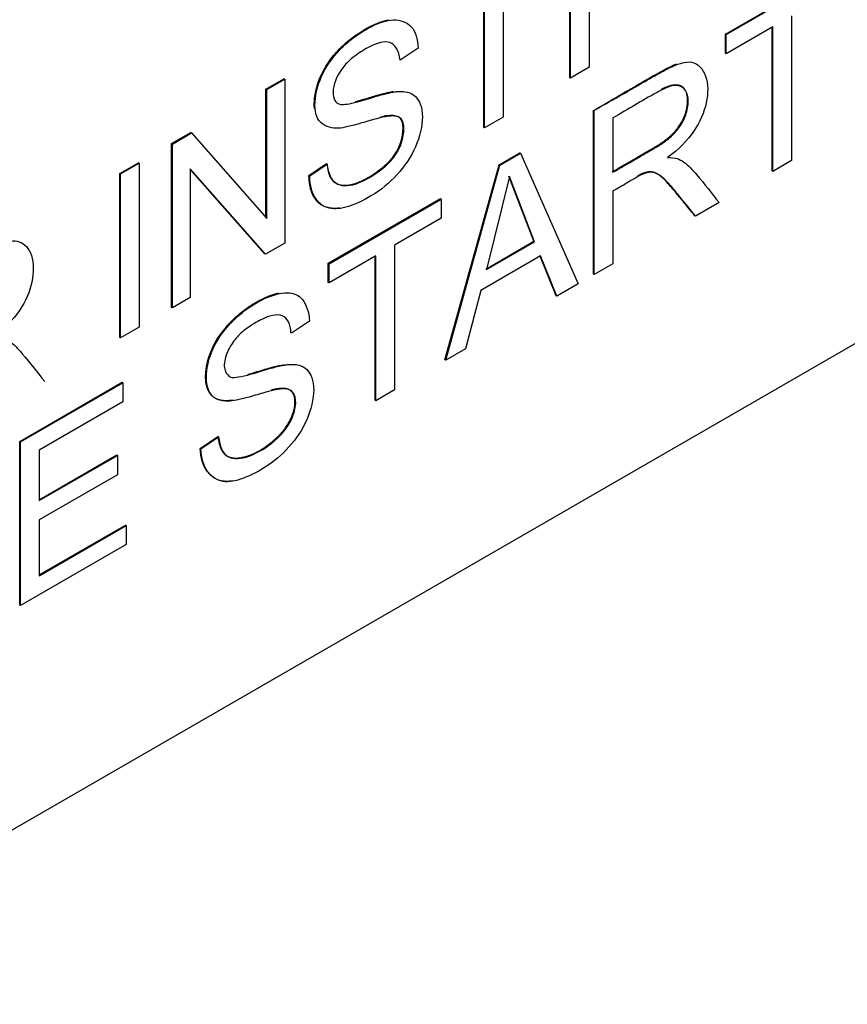
# Paper-space layout 'Sheet1' of a CAD drawing. Units: millimetres. Extents: x 0 to 210, y -3 to 297.
# Drawn here: x 63 to 63, y 261 to 262 of the extents above; entities that cross this region are included whole.
import ezdxf

# ---------------------------------------------------------------- set-up
doc = ezdxf.new("R2010")
doc.units = ezdxf.units.MM
doc.layers.add('A800N0BT00', color=7, linetype='Continuous')
doc.layers.add('Default', color=7, linetype='Continuous')

# ---------------------------------------------------------------- blocks, each defined once
blk = doc.blocks.new('SE4')
at = {"layer": 'A800N0BT00', "color": 7, "linetype": 'Continuous'}
for p, q in [((64.2549, 261.66398), (61.00221, 259.78604)), ((63.20578, 261.47335), (63.20578, 261.63139)), ((63.20648, 261.47294), (63.20648, 261.63098)), ((63.35594, 261.51544), (63.46392, 261.57778)), ((63.35665, 261.51503), (63.46463, 261.57737)), ((63.14151, 261.57495), (63.14151, 261.43543)), ((63.12285, 261.42548), (63.12285, 261.56418)), ((63.12356, 261.42507), (63.12356, 261.56459)), ((63.22452, 261.55343), (63.22452, 261.48336)), ((63.41962, 261.53286), (63.41962, 261.39334)), ((63.40167, 261.5225), (63.35665, 261.49651)), ((63.40096, 261.38339), (63.40096, 261.52209)), ((63.40167, 261.38298), (63.40167, 261.5225)), ((63.35665, 261.51503), (63.35594, 261.51544)), ((63.35594, 261.49692), (63.35594, 261.51544)), ((63.35665, 261.49651), (63.35665, 261.51503)), ((63.05959, 261.50167), (63.04219, 261.49014)), ((63.35665, 261.49651), (63.35594, 261.49692)), ((63.22452, 261.48336), (63.20648, 261.47294)), ((63.20648, 261.47294), (63.20578, 261.47335)), ((62.91291, 261.4623), (62.93031, 261.47235)), ((62.91362, 261.46189), (62.93102, 261.47194)), ((62.93102, 261.47194), (62.93031, 261.47235)), ((62.93102, 261.47194), (62.93102, 261.3139)), ((62.91362, 261.46189), (62.91291, 261.4623)), ((62.91291, 261.33843), (62.91291, 261.4623)), ((62.91362, 261.33763), (62.91362, 261.46189)), ((63.14151, 261.43543), (63.12356, 261.42507)), ((63.22865, 261.2839), (63.22865, 261.44194)), ((63.22935, 261.2835), (63.22935, 261.44153)), ((63.12356, 261.42507), (63.12285, 261.42548)), ((63.24731, 261.43454), (63.24731, 261.38214)), ((62.82197, 261.4098), (62.84047, 261.42048)), ((62.82268, 261.40939), (62.84117, 261.42007)), ((62.84117, 261.42007), (62.84047, 261.42048)), ((62.84117, 261.42007), (62.91362, 261.33763)), ((62.82268, 261.40939), (62.82197, 261.4098)), ((62.82197, 261.25176), (62.82197, 261.4098)), ((62.82268, 261.25135), (62.82268, 261.40939)), ((63.13771, 261.38944), (63.15775, 261.40101)), ((63.13841, 261.38903), (63.15846, 261.4006)), ((63.15846, 261.4006), (63.15775, 261.40101)), ((63.15846, 261.4006), (63.21395, 261.2746)), ((62.77213, 261.38102), (62.79008, 261.39138)), ((62.77283, 261.38061), (62.79078, 261.39098)), ((62.79078, 261.39098), (62.79008, 261.39138)), ((62.79078, 261.39098), (62.79078, 261.23294)), ((62.95437, 261.37902), (62.97141, 261.39075)), ((62.95508, 261.37861), (62.97212, 261.39034)), ((63.08549, 261.20125), (63.13771, 261.38944)), ((63.0862, 261.20085), (63.13841, 261.38903)), ((63.13841, 261.38903), (63.13771, 261.38944)), ((63.41962, 261.39334), (63.40167, 261.38298)), ((62.77283, 261.38061), (62.77213, 261.38102)), ((62.77213, 261.22298), (62.77213, 261.38102)), ((62.77283, 261.22257), (62.77283, 261.38061)), ((62.83999, 261.38561), (62.83999, 261.26135)), ((62.91243, 261.30317), (62.83999, 261.38561)), ((62.91172, 261.30358), (62.83999, 261.38521)), ((62.95508, 261.37861), (62.95437, 261.37902)), ((63.1478, 261.37814), (63.12548, 261.28844)), ((63.17106, 261.31557), (63.14709, 261.37855)), ((63.17177, 261.31517), (63.1478, 261.37814)), ((63.40167, 261.38298), (63.40096, 261.38339)), ((63.24731, 261.36393), (63.24731, 261.29386)), ((62.97305, 261.29437), (63.08103, 261.35671)), ((62.97376, 261.29396), (63.08174, 261.35631)), ((63.08174, 261.35631), (63.08103, 261.35671)), ((63.08174, 261.35631), (63.08174, 261.33779)), ((63.34973, 261.35299), (63.32704, 261.33989)), ((63.08174, 261.33779), (63.03681, 261.31185)), ((62.93102, 261.3139), (62.91243, 261.30317)), ((63.03681, 261.31185), (63.03681, 261.17233)), ((63.12477, 261.28885), (63.17106, 261.31557)), ((63.12548, 261.28844), (63.17177, 261.31517)), ((63.17177, 261.31517), (63.17106, 261.31557)), ((62.91243, 261.30317), (62.91172, 261.30358)), ((62.97376, 261.29396), (62.97305, 261.29437)), ((62.97305, 261.27585), (62.97305, 261.29437)), ((63.01877, 261.30143), (62.97376, 261.27545)), ((62.97376, 261.27545), (62.97376, 261.29396)), ((63.01806, 261.16232), (63.01806, 261.30103)), ((63.01877, 261.16192), (63.01877, 261.30143)), ((63.1776, 261.30149), (63.11992, 261.26819)), ((63.19265, 261.26312), (63.17716, 261.30123)), ((63.19336, 261.26271), (63.1776, 261.30149)), ((63.24731, 261.29386), (63.22935, 261.2835)), ((63.22935, 261.2835), (63.22865, 261.2839)), ((62.97376, 261.27545), (62.97305, 261.27585)), ((63.21395, 261.2746), (63.19336, 261.26271)), ((63.11992, 261.26819), (63.10525, 261.21184)), ((62.83999, 261.26135), (62.82268, 261.25135)), ((63.19336, 261.26271), (63.19265, 261.26312)), ((62.82268, 261.25135), (62.82197, 261.25176)), ((62.9548, 261.23851), (62.9374, 261.22699)), ((62.79078, 261.23294), (62.77283, 261.22257)), ((62.77283, 261.22257), (62.77213, 261.22298)), ((63.10525, 261.21184), (63.0862, 261.20085)), ((63.0862, 261.20085), (63.08549, 261.20125)), ((62.67572, 261.12271), (62.7744, 261.17968)), ((62.67643, 261.1223), (62.77511, 261.17928)), ((62.77511, 261.17928), (62.7744, 261.17968)), ((62.77511, 261.17928), (62.77511, 261.16076)), ((63.03681, 261.17233), (63.01877, 261.16192)), ((62.77511, 261.16076), (62.69438, 261.11415)), ((63.01877, 261.16192), (63.01806, 261.16232)), ((62.67643, 261.1223), (62.67572, 261.12271)), ((62.67572, 260.96467), (62.67572, 261.12271)), ((62.67643, 260.96426), (62.67643, 261.1223)), ((62.84958, 261.11587), (62.86662, 261.1275)), ((62.85029, 261.11546), (62.86733, 261.12709)), ((62.86733, 261.12709), (62.86662, 261.1275)), ((62.69438, 261.11415), (62.69438, 261.06553)), ((62.85029, 261.11546), (62.84958, 261.11587)), ((62.69438, 261.06635), (62.76921, 261.10956)), ((62.69438, 261.06553), (62.76992, 261.10915)), ((62.76992, 261.10915), (62.76921, 261.10956)), ((62.76992, 261.10915), (62.76992, 261.09052)), ((62.76992, 261.09052), (62.69438, 261.04691)), ((62.69438, 261.04691), (62.69438, 260.99314)), ((62.69438, 260.99396), (62.77759, 261.04201)), ((62.69438, 260.99314), (62.7783, 261.0416)), ((62.7783, 261.0416), (62.77759, 261.04201)), ((62.7783, 261.0416), (62.7783, 261.02308)), ((62.7783, 261.02308), (62.67643, 260.96426)), ((62.67643, 260.96426), (62.67572, 260.96467))]:
    blk.add_line(p, q, dxfattribs=at)
blk.add_ellipse((62.61442, 265.87713), major_axis=(-3.622, -6.27349), ratio=0.57735, start_param=0.433157, end_param=1.137639, dxfattribs=at)
for points, degree, knots in [([(58.52714, 259.12747), (58.29682, 259.26883), (58.10115, 259.46894), (57.79533, 259.97007), (57.68522, 260.27104), (57.55968, 260.94886), (57.54428, 261.32564), (57.60947, 262.12374), (57.69007, 262.54497), (57.94057, 263.39692), (58.11045, 263.82754), (58.52541, 264.66241), (58.77044, 265.06658), (59.31531, 265.81489), (59.61509, 266.15895), (60.24452, 266.75841), (60.5741, 267.01374), (61.23569, 267.41445), (61.56764, 267.55979), (62.20634, 267.7284), (62.51301, 267.75165), (63.05489, 267.67698), (63.29363, 267.58788), (63.50215, 267.4489)], 3, [0, 0, 0, 0, 0.0625, 0.0625, 0.125, 0.125, 0.1875, 0.1875, 0.25, 0.25, 0.3125, 0.3125, 0.375, 0.375, 0.4375, 0.4375, 0.5, 0.5, 0.5625, 0.5625, 0.625, 0.625, 0.6828886, 0.6828886, 0.6828886, 0.6828886]), ([(58.72568, 259.02259), (58.82574, 258.97341), (58.98779, 258.89437), (59.24041, 258.77851), (59.44954, 258.69021), (59.65443, 258.61278), (59.85877, 258.55066), (60.1161, 258.49154), (60.39341, 258.45259), (60.74896, 258.44492), (61.17157, 258.49692), (61.65014, 258.6398), (62.18517, 258.88849), (62.75307, 259.25979), (63.29565, 259.73659), (63.74895, 260.23429), (64.11543, 260.7117), (64.43722, 261.20967), (64.69836, 261.69222), (64.90961, 262.15516), (65.07653, 262.59583), (65.21484, 263.05309), (65.31916, 263.51897), (65.38331, 263.98805), (65.40492, 264.46296), (65.37782, 264.90869), (65.30285, 265.3201), (65.2031, 265.64283), (65.07909, 265.93299), (64.92925, 266.19214), (64.73897, 266.44277), (64.56924, 266.63065), (64.38193, 266.80668), (64.20545, 266.95135), (64.00407, 267.10283), (63.76715, 267.27065), (63.60834, 267.37772), (63.50189, 267.44903)], 3, [0, 0, 0, 0, 0.0211, 0.040357, 0.054649, 0.065699, 0.082681, 0.096794, 0.120449, 0.14426, 0.182744, 0.225668, 0.265135, 0.319597, 0.376112, 0.415064, 0.454536, 0.494269, 0.530157, 0.56095, 0.593749, 0.623284, 0.657113, 0.692338, 0.724585, 0.762846, 0.795975, 0.825401, 0.846132, 0.874192, 0.892284, 0.913865, 0.92692, 0.94348, 0.957862, 0.976237, 1, 1, 1, 1]), ([(62.95961, 261.44375), (62.95933, 261.44683), (62.9597, 261.45864), (62.9655, 261.47782), (62.97947, 261.49699), (62.99372, 261.51093), (63.01284, 261.52337), (63.02567, 261.52825), (63.03114, 261.52908)], 3, [0.6000101, 0.6000101, 0.6000101, 0.6000101, 0.625, 0.6875, 0.71875, 0.75, 0.8125, 0.8628049, 0.8628049, 0.8628049, 0.8628049]), ([(62.97176, 261.39055), (62.97314, 261.3808), (62.97795, 261.36907), (62.99836, 261.36802), (63.02706, 261.38525), (63.045, 261.40581), (63.0475, 261.43166), (63.03975, 261.43686), (63.02908, 261.43616), (63.02684, 261.4355), (63.01745, 261.43337), (63.00103, 261.42825), (62.98839, 261.42533), (62.97846, 261.4236), (62.96138, 261.42899), (62.95857, 261.45218), (62.9662, 261.47742), (62.98018, 261.49658), (62.99443, 261.51052), (63.01516, 261.52401), (63.03612, 261.53126), (63.05503, 261.52509), (63.05923, 261.51066), (63.05959, 261.50167)], 3, [0, 0, 0, 0, 0.0625, 0.125, 0.1875, 0.25, 0.3125, 0.34375, 0.359375, 0.375, 0.40625, 0.4375, 0.46875, 0.5, 0.5625, 0.625, 0.6875, 0.71875, 0.75, 0.8125, 0.875, 0.9375, 1, 1, 1, 1]), ([(63.04219, 261.49014), (63.04126, 261.49973), (63.03406, 261.51097), (63.01668, 261.50616), (62.99708, 261.49373), (62.9843, 261.48123), (62.97666, 261.46522), (62.97807, 261.45234), (62.9819, 261.4473), (62.9909, 261.44724), (63.00709, 261.45164), (63.01885, 261.4555), (63.02875, 261.45815), (63.03678, 261.45972), (63.04079, 261.46019), (63.04916, 261.45991), (63.05833, 261.45623), (63.06617, 261.44121), (63.05855, 261.39905), (63.02765, 261.36456), (62.99123, 261.3474), (62.97299, 261.34582), (62.95975, 261.35451), (62.95532, 261.36949), (62.95508, 261.37861)], 3, [0, 0, 0, 0, 0.0625, 0.125, 0.15625, 0.1875, 0.25, 0.28125, 0.3125, 0.34375, 0.359375, 0.375, 0.40625, 0.4375, 0.453125, 0.46875, 0.5, 0.5625, 0.625, 0.75, 0.8125, 0.875, 0.9375, 1, 1, 1, 1]), ([(63.229, 261.44174), (63.24521, 261.45069), (63.26592, 261.46253), (63.28809, 261.47553), (63.30347, 261.48397), (63.31373, 261.48793), (63.32679, 261.48976), (63.33928, 261.4766), (63.33937, 261.44011), (63.32149, 261.41192), (63.30006, 261.39629)], 3, [0, 0, 0, 0, 0.25, 0.3125, 0.375, 0.4375, 0.5, 0.625, 0.75, 1, 1, 1, 1]), ([(63.229, 261.44174), (63.2445, 261.45109), (63.26521, 261.46294), (63.28738, 261.47594), (63.30067, 261.48323), (63.30667, 261.48582), (63.30877, 261.48658)], 3, [0, 0, 0, 0, 0.25, 0.3125, 0.375, 0.4120289, 0.4120289, 0.4120289, 0.4120289]), ([(63.2466, 261.38255), (63.28824, 261.40659), (63.29074, 261.40817), (63.30197, 261.41528), (63.30816, 261.42267), (63.31938, 261.43607), (63.31931, 261.45134), (63.31925, 261.46615), (63.30799, 261.46625), (63.30266, 261.4663), (63.29426, 261.46223)], 2, [0, 0, 0, 0.25, 0.25, 0.35, 0.35, 0.5, 0.5, 0.6428571, 0.6428571, 0.7261269, 0.7261269, 0.7261269]), ([(63.24731, 261.38214), (63.25441, 261.38624), (63.26487, 261.39227), (63.27773, 261.39971), (63.28414, 261.4034), (63.29407, 261.40918), (63.30439, 261.41683), (63.3121, 261.42582), (63.31803, 261.43669), (63.32201, 261.45679), (63.31402, 261.46691), (63.30275, 261.46563), (63.28508, 261.45688), (63.26907, 261.44701), (63.25441, 261.43864), (63.24731, 261.43454)], 3, [0, 0, 0, 0, 0.125, 0.1875, 0.21875, 0.25, 0.3125, 0.375, 0.4375, 0.5, 0.625, 0.6875, 0.75, 0.875, 1, 1, 1, 1]), ([(62.99882, 261.45009), (63.00412, 261.45154), (63.01488, 261.4548), (63.02832, 261.45887), (63.03601, 261.46005)], 2, [0.35390665, 0.35390665, 0.35390665, 0.375, 0.375, 0.43410967, 0.43410967, 0.43410967]), ([(62.97176, 261.39055), (62.97244, 261.38121), (62.97724, 261.36948), (62.99765, 261.36842), (63.02636, 261.38566), (63.04429, 261.40622), (63.04679, 261.43206), (63.03904, 261.43726), (63.02837, 261.43657), (63.02684, 261.43612), (63.02455, 261.43557), (63.02339, 261.43529)], 3, [0, 0, 0, 0, 0.0625, 0.125, 0.1875, 0.25, 0.3125, 0.34375, 0.359375, 0.375, 0.386471, 0.386471, 0.386471, 0.386471]), ([(63.30006, 261.39629), (63.30761, 261.39637), (63.31577, 261.39356), (63.33258, 261.37526), (63.3425, 261.36194), (63.34973, 261.35299)], 3, [0, 0, 0, 0, 0.25, 0.5, 1, 1, 1, 1]), ([(62.98381, 261.34758), (62.978, 261.34683), (62.97311, 261.34794), (62.95507, 261.35205), (62.95437, 261.37902)], 2, [0.8384425, 0.8384425, 0.8384425, 0.875, 0.875, 1, 1, 1]), ([(63.32704, 261.33989), (63.32211, 261.34596), (63.31545, 261.3542), (63.30366, 261.36867), (63.29718, 261.37572), (63.28758, 261.38326), (63.27648, 261.38143), (63.26055, 261.3714), (63.25188, 261.36658), (63.24731, 261.36393)], 3, [0, 0, 0, 0, 0.25, 0.375, 0.5, 0.625, 0.75, 0.875, 1, 1, 1, 1]), ([(63.32633, 261.3403), (63.301, 261.37153), (63.29595, 261.37621), (63.29073, 261.38105), (63.28662, 261.3821), (63.28139, 261.38345), (63.27497, 261.38047), (63.27426, 261.38014), (63.27112, 261.37838)], 2, [0, 0, 0, 0.5, 0.5, 0.625, 0.625, 0.75, 0.75, 0.8296492, 0.8296492, 0.8296492]), ([(62.57929, 261.26887), (62.58722, 261.27345), (62.60281, 261.28248), (62.62361, 261.29438), (62.6375, 261.3026), (62.66132, 261.31554), (62.6757, 261.31791), (62.68892, 261.30433), (62.68935, 261.26667), (62.67144, 261.23925), (62.65, 261.22363)], 3, [0, 0, 0, 0, 0.125, 0.25, 0.3125, 0.375, 0.5, 0.625, 0.75, 1, 1, 1, 1]), ([(62.88074, 261.16233), (62.8775, 261.16183), (62.87511, 261.16179), (62.8638, 261.1616), (62.85868, 261.16926), (62.8535, 261.17701), (62.85514, 261.19118), (62.85679, 261.20543), (62.86503, 261.21966), (62.87269, 261.23287), (62.88607, 261.24449), (62.89755, 261.25446), (62.91095, 261.26071), (62.91876, 261.26436), (62.92543, 261.26565)], 2, [0.4784759, 0.4784759, 0.4784759, 0.5, 0.5, 0.5625, 0.5625, 0.625, 0.625, 0.6875, 0.6875, 0.75, 0.75, 0.8125, 0.8125, 0.8520815, 0.8520815, 0.8520815]), ([(62.86733, 261.12709), (62.86836, 261.11763), (62.87334, 261.10597), (62.89253, 261.10497), (62.91948, 261.11964), (62.9369, 261.1386), (62.9429, 261.15995), (62.93942, 261.17113), (62.93377, 261.17365), (62.92456, 261.17307), (62.92186, 261.17237), (62.91261, 261.1702), (62.89621, 261.16509), (62.88348, 261.16215), (62.87647, 261.16095), (62.86557, 261.16235), (62.8566, 261.17016), (62.85354, 261.18957), (62.86368, 261.22009), (62.88619, 261.24558), (62.91223, 261.26209), (62.93485, 261.2679), (62.94924, 261.26199), (62.95444, 261.2475), (62.9548, 261.23851)], 3, [0, 0, 0, 0, 0.0625, 0.125, 0.1875, 0.25, 0.28125, 0.3125, 0.34375, 0.359375, 0.375, 0.40625, 0.4375, 0.46875, 0.5, 0.53125, 0.5625, 0.625, 0.6875, 0.75, 0.8125, 0.875, 0.9375, 1, 1, 1, 1]), ([(62.93705, 261.2272), (62.93653, 261.23596), (62.93113, 261.24737), (62.91213, 261.24337), (62.89219, 261.2304), (62.88315, 261.22184), (62.87427, 261.20784), (62.87139, 261.19259), (62.87762, 261.18386), (62.88307, 261.18424), (62.89442, 261.18598), (62.91155, 261.19159), (62.92409, 261.19505), (62.93197, 261.19656), (62.93599, 261.19704), (62.94433, 261.19677), (62.95349, 261.19304), (62.96143, 261.17797), (62.95357, 261.13573), (62.92384, 261.10258), (62.89034, 261.08585), (62.86427, 261.08027), (62.85076, 261.09723), (62.85029, 261.11546)], 3, [0, 0, 0, 0, 0.0625, 0.125, 0.15625, 0.1875, 0.21875, 0.25, 0.28125, 0.3125, 0.34375, 0.375, 0.40625, 0.4375, 0.453125, 0.46875, 0.5, 0.5625, 0.625, 0.75, 0.8125, 0.875, 1, 1, 1, 1]), ([(62.65, 261.22363), (62.65754, 261.22371), (62.66571, 261.2209), (62.68252, 261.20259), (62.69244, 261.18928), (62.69966, 261.18033)], 3, [0, 0, 0, 0, 0.25, 0.5, 1, 1, 1, 1]), ([(62.8953, 261.18719), (62.89991, 261.18842), (62.91102, 261.19205), (62.92309, 261.19538), (62.92924, 261.19658), (62.93157, 261.19695)], 3, [0.34510531, 0.34510531, 0.34510531, 0.34510531, 0.37499997, 0.40624997, 0.43533003, 0.43533003, 0.43533003, 0.43533003]), ([(62.86662, 261.1275), (62.86814, 261.11352), (62.87459, 261.10913), (62.88117, 261.10464), (62.89312, 261.10799), (62.90516, 261.11136), (62.91777, 261.12139), (62.93129, 261.13215), (62.93703, 261.14486), (62.94059, 261.15273), (62.94086, 261.15955), (62.94114, 261.1665), (62.93816, 261.17018), (62.93381, 261.17555), (62.92144, 261.17287), (62.92089, 261.17275), (62.91804, 261.17197)], 2, [0, 0, 0, 0.0625, 0.0625, 0.125, 0.125, 0.1875, 0.1875, 0.25, 0.25, 0.28125, 0.28125, 0.3125, 0.3125, 0.375, 0.375, 0.3952453, 0.3952453, 0.3952453]), ([(62.8802, 261.08466), (62.87686, 261.08406), (62.86134, 261.08346), (62.85006, 261.09764), (62.84958, 261.11587)], 3, [0.8432911, 0.8432911, 0.8432911, 0.8432911, 0.875, 1, 1, 1, 1])]:
    blk.add_open_spline(points, degree=degree, knots=knots, dxfattribs=at)

psp = doc.layouts.new('Sheet1')

# ---------------------------------------------------------------- block references
at = {"layer": 'Default'}
psp.add_blockref('SE4', (0, 0), dxfattribs=at)

doc.saveas('drawing.dxf')
